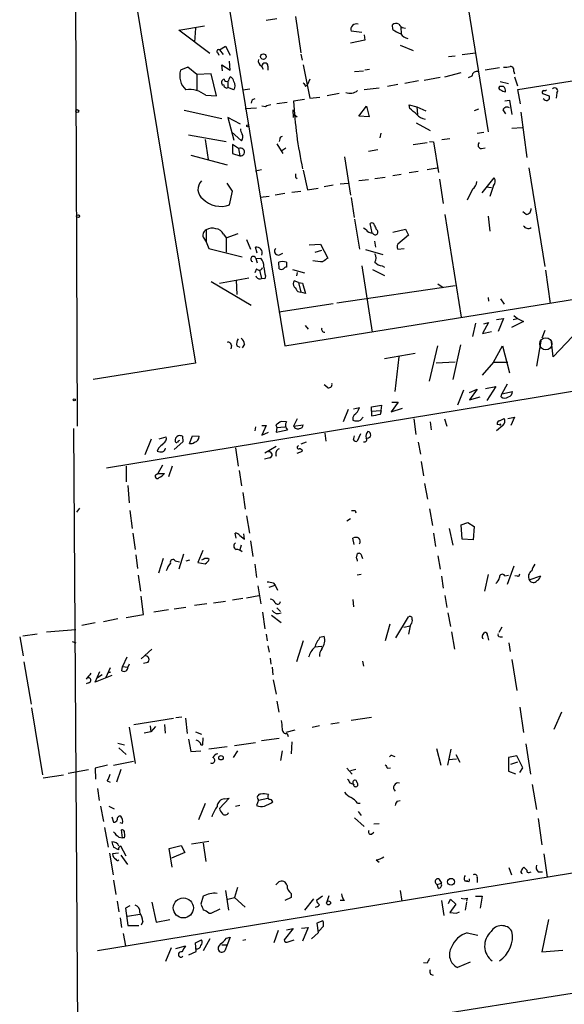
# Model space of a CAD drawing. Extents: x 2 to 44690, y -44091 to 883.
# Drawn here: x 2 to 79, y 505 to 645 of the extents above; entities that cross this region are included whole.
import ezdxf

# ---------------------------------------------------------------- set-up
doc = ezdxf.new("R2010")
doc.units = 0
doc.header["$MEASUREMENT"] = 0
doc.layers.add('MAIN', color=5, linetype='CONTINUOUS')

msp = doc.modelspace()

# ---------------------------------------------------------------- linework, layer by layer
at = {"layer": 'MAIN'}
for p, q in [((8.8053, 809.244), (9.652, 587.1633)), ((20.4047, 712.1313), (39.0313, 598.5087)), ((11.5147, 686.2233), (26.416, 596.0533)), ((64.4313, 649.8167), (67.818, 628.8193)), ((37.9307, 644.8213), (36.4067, 644.5673)), ((40.5553, 645.16), (41.3173, 639.9953)), ((54.356, 643.2973), (54.2713, 643.9747)), ((24.0453, 643.2127), (27.686, 643.8053)), ((28.448, 639.9107), (24.0453, 643.2127)), ((26.416, 643.4667), (26.2467, 641.5193)), ((49.9533, 642.874), (48.4293, 643.0433)), ((50.292, 642.5353), (50.3767, 641.7733)), ((55.4567, 643.636), (55.5413, 642.7047)), ((55.88, 643.5513), (56.134, 643.4667)), ((50.3767, 641.7733), (48.3447, 641.35)), ((55.372, 641.096), (57.2347, 640.334)), ((29.5487, 639.9953), (29.718, 639.6567)), ((29.8027, 640.4187), (30.6493, 640.9267)), ((29.8027, 640.4187), (30.3107, 639.7413)), ((30.6493, 640.9267), (31.3267, 639.6567)), ((41.3173, 639.826), (41.4867, 638.9793)), ((64.1773, 639.7413), (66.04, 639.9953)), ((30.226, 637.4553), (30.1413, 638.302)), ((30.1413, 638.302), (31.3267, 637.54)), ((31.3267, 637.54), (31.242, 638.81)), ((41.656, 638.302), (42.5873, 633.5607)), ((62.23, 639.4873), (63.1613, 639.572)), ((72.0513, 634.8307), (99.822, 639.2333)), ((25.3153, 637.9633), (24.2993, 637.54)), ((26.5853, 636.9473), (25.3153, 637.9633)), ((28.6173, 637.032), (26.5853, 636.9473)), ((26.5853, 636.9473), (26.5853, 634.6613)), ((29.3793, 633.8993), (28.6173, 637.032)), ((35.7293, 638.1327), (35.9833, 637.7093)), ((36.6607, 638.1327), (36.6607, 637.54)), ((48.9373, 637.3707), (50.2073, 637.4553)), ((51.054, 637.6247), (50.3767, 637.54)), ((61.722, 636.6087), (64.008, 637.2013)), ((69.4267, 637.8787), (67.3947, 637.54)), ((71.4587, 637.3707), (71.5433, 637.032)), ((30.988, 635.8467), (30.988, 635.0847)), ((31.1573, 636.27), (31.3267, 636.6087)), ((41.9947, 635.254), (42.2487, 635.508)), ((42.5873, 636.27), (42.2487, 635.508)), ((55.0333, 635.508), (53.594, 635.254)), ((57.9967, 636.016), (56.0493, 635.6773)), ((61.0447, 636.524), (58.7587, 636.1007)), ((65.532, 636.6933), (65.024, 636.4393)), ((69.5113, 635.9313), (70.6967, 635.6773)), ((71.5433, 636.6087), (71.9667, 635.3387)), ((30.48, 635.4233), (30.3107, 635.4233)), ((31.8347, 634.746), (30.988, 635.0847)), ((33.1047, 634.746), (34.1207, 634.9153)), ((46.736, 634.238), (45.0427, 633.8993)), ((52.4087, 635), (50.292, 634.746)), ((70.0193, 635.254), (69.4267, 635.254)), ((72.39, 632.7987), (72.0513, 634.8307)), ((75.5227, 634.238), (76.454, 633.8993)), ((77.5547, 634.3227), (77.47, 633.5607)), ((27.8553, 633.984), (29.3793, 633.8993)), ((39.37, 632.968), (37.9307, 632.7987)), ((41.8253, 633.3913), (40.3013, 633.1373)), ((42.5873, 633.5607), (44.0267, 633.73)), ((70.1887, 633.222), (70.866, 633.3067)), ((70.866, 633.3067), (71.2047, 631.2747)), ((75.7767, 633.3913), (75.6073, 633.476)), ((24.8073, 631.8673), (30.1413, 630.682)), ((33.4433, 632.1213), (35.052, 632.206)), ((36.322, 632.3753), (35.814, 632.46)), ((40.3013, 630.8513), (40.2167, 631.952)), ((49.53, 631.0207), (50.6307, 632.46)), ((50.6307, 632.46), (50.9693, 630.936)), ((56.7267, 632.1213), (56.642, 632.6293)), ((56.642, 632.6293), (57.7427, 632.3753)), ((57.7427, 632.3753), (57.8273, 631.2747)), ((57.7427, 632.3753), (59.0127, 631.7827)), ((66.4633, 632.0367), (65.8707, 631.7827)), ((69.9347, 631.952), (70.2733, 631.3593)), ((72.4747, 631.6133), (73.3213, 625.1787)), ((32.766, 629.92), (30.988, 630.8513)), ((30.988, 630.8513), (31.8347, 627.634)), ((40.386, 631.2747), (40.8093, 630.936)), ((50.9693, 630.936), (49.53, 631.0207)), ((57.658, 630.0893), (59.6053, 628.9887)), ((32.9353, 627.5493), (31.496, 628.8193)), ((52.6627, 628.65), (52.4933, 627.9727)), ((67.2253, 628.7347), (66.294, 628.5653)), ((71.2047, 629.3273), (72.644, 629.412)), ((25.4, 628.396), (30.734, 627.4647)), ((27.7707, 627.7187), (28.194, 624.9247)), ((37.9307, 627.126), (38.7773, 625.7713)), ((38.354, 627.8033), (38.2693, 627.4647)), ((57.2347, 627.0413), (59.182, 627.2953)), ((59.5207, 627.4647), (60.1133, 627.38)), ((60.1133, 627.38), (60.7907, 623.062)), ((61.2987, 627.7187), (62.3993, 627.888)), ((32.512, 626.4487), (31.6653, 627.0413)), ((31.6653, 627.0413), (31.6653, 625.7713)), ((31.6653, 625.7713), (32.6813, 625.4327)), ((32.512, 626.4487), (32.6813, 625.4327)), ((38.608, 626.1947), (39.2007, 626.5333)), ((52.2393, 626.2793), (50.8847, 626.0253)), ((66.8867, 626.4487), (67.3947, 626.5333)), ((25.7387, 625.5173), (30.9033, 624.1627)), ((47.498, 625.2633), (48.3447, 619.8447)), ((34.8827, 623.316), (35.7293, 623.4853)), ((41.656, 623.4007), (42.2487, 620.6067)), ((56.642, 623.062), (57.912, 623.2313)), ((59.182, 623.4853), (60.6213, 623.7393)), ((73.5753, 623.7393), (75.8613, 609.7693)), ((31.6653, 620.4373), (30.9033, 621.538)), ((40.5553, 622.3847), (40.8093, 622.2153)), ((46.9053, 621.4533), (48.006, 621.538)), ((50.8847, 622.046), (49.53, 621.8767)), ((51.816, 622.2153), (53.2553, 622.3847)), ((54.356, 622.6387), (55.5413, 622.808)), ((60.96, 622.1307), (61.468, 618.6593)), ((66.9713, 620.1833), (68.6647, 622.3)), ((31.242, 618.49), (31.6653, 620.4373)), ((40.0473, 620.268), (41.3173, 620.4373)), ((42.2487, 620.6067), (43.7727, 620.8607)), ((45.8893, 621.284), (44.6193, 621.03)), ((65.6167, 620.6913), (64.8547, 619.1673)), ((67.564, 621.03), (68.326, 620.9453)), ((68.58, 621.1993), (68.072, 619.6753)), ((36.83, 619.6753), (35.56, 619.506)), ((39.0313, 620.0987), (37.6767, 619.8447)), ((48.4293, 619.506), (48.8527, 616.712)), ((73.2367, 617.1353), (72.7287, 617.474)), ((48.9373, 616.458), (49.6147, 612.2247)), ((61.722, 617.1353), (64.008, 602.5727)), ((67.818, 616.8813), (68.072, 614.7647)), ((27.94, 614.934), (27.94, 613.2407)), ((50.546, 614.934), (50.2073, 615.188)), ((51.3927, 614.5107), (51.1387, 615.8653)), ((51.9853, 615.0187), (52.1547, 614.8493)), ((54.356, 614.5953), (56.134, 615.0187)), ((56.134, 615.0187), (56.5573, 614.172)), ((27.6013, 613.7487), (27.94, 613.2407)), ((27.94, 613.2407), (28.2787, 612.3093)), ((30.3953, 614.3413), (30.734, 613.8333)), ((30.734, 613.8333), (32.4273, 614.426)), ((30.734, 613.8333), (30.734, 611.8013)), ((33.6127, 613.5793), (34.2053, 612.2247)), ((51.7313, 613.3253), (51.9007, 612.4787)), ((56.5573, 614.172), (55.0333, 612.902)), ((28.2787, 612.3093), (33.02, 611.124)), ((35.1367, 611.632), (34.8827, 612.4787)), ((42.5027, 612.8173), (44.1113, 612.902)), ((43.3493, 611.8013), (44.2807, 612.0553)), ((44.1113, 612.902), (45.1273, 610.9547)), ((50.4613, 612.14), (52.9167, 611.4627)), ((55.0333, 612.2247), (55.9647, 612.3093)), ((34.9673, 610.87), (35.6447, 610.9547)), ((34.9673, 610.87), (35.1367, 610.2773)), ((38.1847, 611.378), (38.7773, 611.632)), ((39.0313, 598.5087), (118.364, 611.2933)), ((35.052, 609.4307), (34.798, 608.838)), ((35.4753, 609.2613), (35.7293, 608.076)), ((38.2693, 609.4307), (38.1847, 610.362)), ((39.2853, 610.362), (39.2853, 609.6847)), ((40.132, 609.346), (41.8253, 608.838)), ((49.9533, 609.854), (51.3927, 600.456)), ((51.4773, 609.346), (53.1707, 608.4993)), ((52.832, 609.854), (53.1707, 609.6847)), ((75.946, 609.2613), (76.6233, 604.52)), ((28.6173, 607.6527), (34.29, 604.266)), ((29.8027, 607.3987), (33.9513, 608.1607)), ((32.1733, 607.822), (32.258, 605.79)), ((36.2373, 607.9913), (35.7293, 608.076)), ((36.322, 608.4147), (36.2373, 607.9913)), ((40.9787, 607.4833), (40.386, 607.7373)), ((40.8093, 608.9227), (40.7247, 608.4147)), ((40.894, 606.2133), (41.3173, 606.1287)), ((40.9787, 607.4833), (41.5713, 607.3987)), ((40.9787, 607.4833), (41.3173, 606.1287)), ((41.5713, 607.3987), (41.9947, 605.9593)), ((46.3973, 604.6047), (63.1613, 607.06)), ((60.706, 607.314), (61.468, 606.806)), ((41.9947, 605.9593), (41.3173, 606.1287)), ((67.818, 605.3667), (67.9027, 604.8587)), ((69.596, 605.1973), (70.104, 604.4353)), ((38.1847, 603.3347), (45.8893, 604.52)), ((143.5947, 602.5727), (13.8007, 581.2367)), ((69.0033, 602.234), (70.0193, 602.4033)), ((70.0193, 602.4033), (69.2573, 600.5407)), ((71.374, 602.234), (71.9667, 602.4033)), ((71.4587, 602.8267), (71.9667, 602.4033)), ((71.9667, 602.4033), (72.8133, 601.98)), ((41.91, 601.3873), (42.3333, 600.8793)), ((66.04, 601.726), (65.6167, 599.8633)), ((67.9027, 601.8107), (67.056, 600.2867)), ((67.2253, 601.6413), (67.9027, 601.8107)), ((72.8133, 601.98), (71.12, 601.1333)), ((75.8613, 600.71), (75.438, 599.6093)), ((80.6873, 600.7947), (77.0467, 596.9847)), ((67.056, 600.2867), (68.326, 600.5407)), ((31.496, 598.5933), (31.4113, 598.0853)), ((32.258, 598.5087), (32.6813, 598.3393)), ((33.3587, 598.7627), (33.02, 598.2547)), ((59.5207, 593.5133), (60.706, 598.5087)), ((63.9233, 598.678), (62.8227, 593.7673)), ((68.58, 596.2227), (69.85, 598.5087)), ((69.85, 598.5087), (70.866, 594.6987)), ((75.2687, 599.186), (74.676, 595.63)), ((77.0467, 596.9847), (76.7927, 599.1013)), ((53.1707, 596.7307), (57.4887, 597.4927)), ((55.2027, 596.9847), (54.61, 592.074)), ((26.416, 596.0533), (11.938, 593.7673)), ((63.1613, 596.2227), (60.452, 596.0533)), ((68.58, 596.2227), (66.9713, 594.36)), ((68.58, 596.2227), (70.612, 596.2227)), ((45.0427, 592.6667), (44.6193, 593.0053)), ((65.1933, 591.9047), (66.294, 592.4127)), ((66.294, 592.4127), (65.1933, 590.8887)), ((67.4793, 592.4973), (68.9187, 592.7513)), ((68.9187, 592.7513), (67.6487, 590.804)), ((70.5273, 593.09), (69.7653, 591.7353)), ((64.3467, 592.2433), (63.5, 590.1267)), ((65.1933, 590.8887), (66.7173, 591.312)), ((69.6807, 591.312), (69.7653, 591.7353)), ((69.7653, 591.7353), (71.2893, 592.074)), ((48.006, 589.534), (47.3287, 587.756)), ((48.768, 589.6187), (49.6147, 589.788)), ((51.308, 589.8727), (52.7473, 590.1267)), ((51.308, 589.28), (51.308, 589.8727)), ((52.7473, 590.1267), (52.6627, 589.3647)), ((55.118, 590.55), (54.102, 589.1953)), ((54.102, 589.1953), (55.7107, 589.7033)), ((54.1867, 590.55), (55.118, 590.55)), ((40.8093, 588.1793), (40.3013, 587.1633)), ((49.784, 588.01), (50.1227, 588.4333)), ((51.308, 589.28), (52.6627, 589.3647)), ((51.308, 589.28), (51.308, 588.6027)), ((52.578, 588.8567), (52.7473, 589.3647)), ((52.7473, 589.3647), (52.6627, 589.3647)), ((57.3193, 588.1793), (57.5733, 585.978)), ((61.6373, 588.1793), (61.976, 587.1633)), ((69.4267, 587.9253), (70.104, 588.264)), ((70.612, 588.264), (71.5433, 588.4333)), ((71.5433, 588.4333), (71.0353, 587.248)), ((9.144, 586.8247), (9.906, 472.6093)), ((34.8827, 587.0787), (34.798, 586.486)), ((35.814, 587.248), (36.4067, 587.248)), ((36.4067, 587.248), (35.814, 585.8933)), ((37.7613, 587.3327), (37.9307, 586.994)), ((37.9307, 586.994), (37.846, 586.3167)), ((37.9307, 586.994), (39.0313, 587.0787)), ((39.2853, 587.756), (38.5233, 587.8407)), ((40.3013, 587.1633), (41.656, 587.3327)), ((59.6053, 587.756), (59.7747, 586.6553)), ((69.9347, 587.248), (69.0033, 586.486)), ((69.4267, 587.3327), (69.088, 587.4173)), ((20.1507, 585.3007), (19.2193, 583.0993)), ((21.2513, 585.3853), (22.2673, 585.6393)), ((24.5533, 585.724), (24.638, 584.962)), ((25.5693, 584.708), (25.9927, 585.8087)), ((25.9927, 585.8087), (26.924, 585.724)), ((35.814, 585.8933), (36.7453, 586.3167)), ((37.846, 586.3167), (39.4547, 586.6553)), ((44.704, 586.1473), (44.8733, 585.0467)), ((48.768, 585.216), (48.9373, 585.8087)), ((49.784, 586.0627), (49.276, 585.0467)), ((21.1667, 584.0307), (20.9973, 583.6073)), ((24.638, 584.962), (23.368, 583.8613)), ((32.0887, 584.1153), (32.4273, 581.4907)), ((37.846, 584.2847), (36.2373, 583.3533)), ((42.0793, 584.8773), (41.3173, 584.6233)), ((57.912, 584.8773), (58.2507, 583.184)), ((36.9147, 582.676), (36.1527, 582.5067)), ((40.8093, 583.3533), (41.5713, 583.6073)), ((16.5947, 581.4907), (16.5947, 579.2893)), ((21.7593, 581.66), (21.082, 580.4747)), ((23.114, 581.4907), (22.606, 579.9667)), ((58.3353, 582.168), (58.674, 580.136)), ((20.828, 580.3053), (21.082, 580.4747)), ((21.082, 580.4747), (22.0133, 580.4747)), ((32.5967, 580.898), (32.9353, 578.6967)), ((16.8487, 578.7813), (17.018, 576.326)), ((58.8433, 579.0353), (59.2667, 576.834)), ((33.1047, 577.7653), (33.4433, 575.3947)), ((9.9907, 575.564), (9.5673, 574.9713)), ((17.1027, 575.2253), (17.4413, 572.6853)), ((33.6127, 574.4633), (34.036, 572.008)), ((49.022, 575.2253), (49.1067, 574.8867)), ((59.5207, 575.4793), (59.944, 573.1087)), ((48.3447, 574.04), (47.8367, 573.7013)), ((64.008, 573.1933), (64.9393, 573.532)), ((64.1773, 571.1613), (64.008, 573.1933)), ((64.9393, 573.532), (65.8707, 572.9393)), ((65.8707, 572.9393), (65.7013, 571.0767)), ((17.526, 572.008), (17.8647, 569.722)), ((32.1733, 571.3307), (32.004, 572.008)), ((32.6813, 571.6693), (33.3587, 571.1613)), ((33.3587, 571.1613), (33.274, 571.9233)), ((60.1133, 572.008), (60.3673, 570.1453)), ((62.3147, 572.6853), (62.8227, 570.3147)), ((32.8507, 570.3147), (32.6813, 569.6373)), ((34.2053, 570.9073), (34.544, 568.706)), ((48.8527, 570.3993), (48.6833, 571.3307)), ((65.7013, 571.0767), (64.1773, 571.1613)), ((17.9493, 568.96), (18.2033, 567.0127)), ((24.7227, 569.0447), (24.0453, 566.928)), ((27.432, 569.5527), (26.7547, 567.8593)), ((49.1913, 568.5367), (49.3607, 569.1293)), ((49.9533, 568.706), (50.038, 568.452)), ((60.706, 568.7907), (61.0447, 566.928)), ((21.844, 568.452), (21.1667, 566.3353)), ((23.5373, 568.1133), (24.13, 567.944)), ((25.5693, 568.198), (25.0613, 568.0287)), ((26.7547, 567.8593), (27.7707, 567.69)), ((27.5167, 568.2827), (27.2627, 568.198)), ((34.798, 567.6053), (35.052, 565.7427)), ((71.4587, 567.3513), (70.5273, 564.7267)), ((18.288, 566.0813), (18.6267, 563.7953)), ((49.8687, 566.166), (49.276, 566.0813)), ((61.214, 565.912), (61.468, 564.2187)), ((67.818, 566.166), (67.31, 563.7953)), ((70.1887, 565.9967), (70.6967, 566.0813)), ((71.9667, 565.912), (71.628, 565.9967)), ((73.66, 565.404), (75.2687, 565.9967)), ((35.2213, 564.5573), (35.6447, 562.0173)), ((36.83, 564.388), (37.6767, 564.642)), ((37.4227, 564.9807), (37.6767, 564.642)), ((37.6767, 564.642), (38.0153, 563.9647)), ((19.05, 560.4933), (18.7113, 563.118)), ((33.6127, 562.864), (35.3907, 563.2027)), ((61.722, 563.2027), (61.976, 561.5093)), ((28.0247, 562.0173), (26.2467, 561.7633)), ((30.6493, 562.356), (28.956, 562.102)), ((33.1047, 562.7793), (31.6653, 562.5253)), ((48.6833, 562.61), (48.768, 561.594)), ((16.5947, 560.07), (19.05, 560.4933)), ((22.606, 561.1707), (20.4893, 560.832)), ((25.0613, 561.5093), (23.368, 561.2553)), ((35.8987, 560.832), (36.2373, 558.4613)), ((37.1687, 560.4087), (38.5233, 559.3927)), ((37.9307, 561.4247), (38.4387, 560.9167)), ((62.1453, 560.7473), (62.484, 558.8)), ((12.192, 559.308), (10.3293, 558.9693)), ((15.4093, 559.9007), (13.3773, 559.4773)), ((53.9327, 559.1387), (53.2553, 556.768)), ((54.7793, 557.1913), (56.5573, 560.1547)), ((55.88, 558.7153), (56.8113, 558.8847)), ((56.8113, 558.8847), (56.5573, 557.6993)), ((56.896, 559.1387), (56.8113, 558.8847)), ((3.9793, 557.6993), (1.9473, 557.4453)), ((5.334, 558.038), (9.4827, 558.3767)), ((36.4067, 557.6993), (36.576, 556.768)), ((44.0267, 557.276), (44.6193, 557.4453)), ((62.6533, 558.038), (63.0767, 555.5827)), ((67.056, 557.53), (67.31, 557.9533)), ((67.7333, 557.53), (67.9027, 556.8527)), ((69.7653, 558.7153), (69.342, 557.9533)), ((1.524, 557.3607), (2.032, 554.6513)), ((8.9747, 556.6833), (9.4827, 556.514)), ((36.6607, 556.0907), (36.83, 555.1593)), ((41.656, 556.768), (40.7247, 553.8047)), ((69.5113, 557.3607), (69.85, 557.3607)), ((70.7813, 556.514), (70.9507, 555.244)), ((20.2353, 555.5827), (18.7113, 554.228)), ((43.2647, 555.9213), (44.2807, 556.006)), ((2.1167, 553.8047), (3.1327, 547.7933)), ((16.6793, 554.482), (16.0867, 553.1273)), ((17.018, 553.466), (16.8487, 553.0427)), ((19.6427, 553.72), (19.05, 553.5507)), ((36.9993, 554.3127), (37.084, 553.466)), ((50.038, 553.8893), (50.2073, 553.212)), ((71.2047, 554.1433), (71.882, 549.7407)), ((12.192, 550.926), (12.8693, 552.45)), ((14.5627, 551.8573), (12.192, 550.926)), ((13.208, 551.942), (12.5307, 551.5187)), ((14.3087, 552.958), (13.716, 551.6033)), ((14.3933, 552.3653), (13.97, 552.196)), ((16.002, 552.5347), (16.0867, 553.1273)), ((16.0867, 553.1273), (16.8487, 553.0427)), ((37.2533, 553.0427), (37.338, 551.942)), ((11.2607, 550.8413), (10.922, 550.672)), ((37.4227, 551.2647), (37.846, 549.2327)), ((37.9307, 548.2167), (38.1847, 546.6927)), ((3.2173, 547.2853), (4.7413, 537.8027)), ((72.3053, 547.37), (72.8133, 543.814)), ((78.232, 546.6927), (77.1313, 544.2373)), ((17.6953, 544.9147), (23.2833, 545.846)), ((22.0133, 544.9147), (22.098, 543.7293)), ((23.622, 545.9307), (24.4687, 546.0153)), ((24.9767, 545.846), (25.2307, 543.6447)), ((46.736, 545.1687), (45.5507, 544.9993)), ((51.308, 545.9307), (48.4293, 545.5073)), ((17.018, 544.576), (17.8647, 539.4113)), ((20.066, 543.8987), (19.1347, 543.7293)), ((19.9813, 544.7453), (20.066, 543.8987)), ((20.7433, 544.6607), (20.066, 543.8987)), ((26.416, 543.8987), (27.2627, 543.56)), ((40.4707, 544.1527), (39.2007, 543.814)), ((39.37, 543.6447), (39.5393, 543.2213)), ((43.942, 544.7453), (42.926, 544.4913)), ((15.4093, 542.29), (16.3407, 542.036)), ((25.4, 542.8827), (25.7387, 541.1047)), ((27.432, 542.036), (27.5167, 543.052)), ((31.9193, 541.9513), (34.8827, 542.3747)), ((38.2693, 542.9673), (35.7293, 542.6287)), ((40.0473, 542.4593), (39.9627, 540.766)), ((73.152, 542.2053), (73.8293, 537.8873)), ((15.5787, 541.6127), (16.5947, 540.6813)), ((25.7387, 541.1047), (27.178, 541.1893)), ((27.178, 542.036), (27.432, 542.036)), ((30.9033, 541.782), (28.2787, 541.4433)), ((32.3427, 541.1893), (31.75, 540.258)), ((38.6927, 541.1893), (38.4387, 539.8347)), ((60.5367, 541.528), (61.1293, 539.1573)), ((62.5687, 541.4433), (62.0607, 539.1573)), ((14.8167, 539.1573), (17.6107, 539.75)), ((54.356, 540.512), (54.61, 540.4273)), ((62.23, 540.004), (63.3307, 540.0887)), ((63.246, 540.6813), (63.8387, 539.5807)), ((71.882, 540.512), (70.6967, 540.258)), ((70.6967, 540.258), (70.6967, 538.3107)), ((71.0353, 539.3267), (72.0513, 539.6653)), ((72.7287, 538.8187), (71.882, 540.512)), ((8.382, 538.0567), (11.2607, 538.5647)), ((13.97, 539.1573), (12.192, 538.734)), ((12.192, 538.734), (12.2767, 537.21)), ((15.8327, 538.5647), (15.24, 536.7867)), ((47.8367, 538.734), (48.5987, 537.8873)), ((49.1067, 538.5647), (48.3447, 538.3953)), ((53.594, 538.734), (54.0173, 538.8187)), ((70.6967, 538.3107), (71.7127, 537.972)), ((72.3053, 538.1413), (72.7287, 538.8187)), ((4.826, 537.3793), (7.7047, 537.8027)), ((13.8853, 536.956), (14.3087, 536.7867)), ((48.26, 536.702), (48.8527, 536.448)), ((12.5307, 535.8553), (12.7847, 534.162)), ((74.0833, 536.448), (74.676, 532.892)), ((27.7707, 533.7387), (26.8393, 531.4527)), ((31.1573, 534.5007), (29.8027, 533.0613)), ((30.5647, 534.416), (31.1573, 534.5007)), ((35.306, 534.2467), (35.052, 533.4847)), ((35.306, 534.2467), (36.6607, 534.5007)), ((49.3607, 533.8233), (49.6993, 533.8233)), ((54.9487, 534.0773), (55.372, 534.162)), ((12.954, 533.4), (13.3773, 531.1987)), ((14.1393, 533.4), (14.9013, 532.9767)), ((32.6813, 533.4847), (32.0887, 533.3153)), ((49.4453, 532.638), (49.8687, 532.0453)), ((126.492, 531.5373), (12.5307, 512.9107)), ((14.5627, 531.876), (14.8167, 531.114)), ((16.0867, 530.9447), (15.748, 531.0293)), ((48.9373, 531.7067), (50.292, 530.5213)), ((74.93, 531.622), (75.438, 527.8967)), ((13.5467, 530.352), (14.0547, 527.558)), ((16.0867, 528.9127), (15.9173, 530.0133)), ((51.308, 529.4207), (51.6467, 529.6747)), ((51.6467, 530.86), (52.4087, 530.9447)), ((15.5787, 528.9973), (16.0867, 528.9127)), ((16.3407, 528.9127), (16.0867, 528.9127)), ((25.8233, 528.066), (28.2787, 528.4047)), ((15.494, 527.2193), (14.8167, 527.558)), ((16.5947, 526.288), (15.8327, 527.7273)), ((22.6907, 527.3887), (24.384, 527.812)), ((23.114, 524.764), (22.6907, 527.3887)), ((24.892, 526.796), (23.0293, 526.034)), ((24.384, 527.812), (24.892, 526.796)), ((27.5167, 528.1507), (27.8553, 525.526)), ((14.224, 526.7113), (14.732, 523.6633)), ((15.494, 526.7113), (14.6473, 526.6267)), ((15.8327, 526.4573), (16.764, 525.1027)), ((51.9853, 525.78), (52.4087, 525.4413)), ((75.692, 526.6267), (76.2, 523.3247)), ((70.7813, 524.6793), (71.12, 523.6633)), ((72.898, 524.764), (73.3213, 524.3407)), ((73.66, 524.002), (73.914, 524.0867)), ((74.93, 524.0867), (75.5227, 524.0867)), ((14.8167, 522.9013), (15.1553, 520.8693)), ((37.7613, 522.224), (38.1847, 522.6473)), ((60.8753, 523.0707), (61.214, 522.478)), ((64.516, 522.8167), (64.9393, 522.8167)), ((65.1087, 522.6473), (64.77, 522.732)), ((66.294, 523.24), (66.294, 522.5627)), ((30.6493, 521.462), (31.0727, 518.668)), ((32.3427, 521.8853), (31.9193, 520.446)), ((55.372, 521.462), (55.626, 519.938)), ((60.6213, 522.3087), (61.214, 522.478)), ((60.7907, 521.716), (60.6213, 522.3087)), ((15.3247, 519.938), (15.5787, 518.414)), ((27.5167, 520.6153), (27.178, 519.5147)), ((30.988, 520.192), (31.9193, 520.446)), ((31.9193, 520.446), (33.4433, 519.0913)), ((39.9627, 520.446), (39.0313, 520.0227)), ((39.9627, 521.0387), (39.9627, 520.446)), ((43.0953, 520.2767), (41.8253, 518.668)), ((44.3653, 520.6153), (43.5187, 520.0227)), ((45.2967, 520.7), (44.958, 519.684)), ((47.498, 520.0227), (46.9053, 520.0227)), ((61.214, 520.0227), (61.5527, 517.906)), ((62.23, 519.5993), (62.484, 520.192)), ((62.484, 520.192), (63.246, 519.5147)), ((64.8547, 520.3613), (64.77, 519.938)), ((66.04, 520.6153), (66.9713, 520.6153)), ((66.9713, 520.6153), (66.7173, 518.922)), ((17.1027, 519.2607), (16.51, 518.922)), ((16.51, 518.922), (16.8487, 516.4667)), ((20.2353, 519.7687), (20.828, 516.9747)), ((28.6173, 518.2447), (29.8873, 518.8373)), ((63.246, 519.5147), (62.3993, 518.3293)), ((63.3307, 518.2447), (63.754, 518.414)), ((64.77, 519.7687), (64.6007, 518.668)), ((15.748, 517.5673), (15.9173, 516.2127)), ((16.764, 517.8213), (18.542, 518.0753)), ((18.9653, 517.0593), (18.7113, 516.5513)), ((20.828, 516.9747), (22.7753, 517.3133)), ((28.2787, 518.2447), (28.6173, 518.2447)), ((44.45, 517.144), (43.6033, 516.8053)), ((62.3993, 518.3293), (63.3307, 518.2447)), ((76.3693, 517.3133), (75.438, 512.7413)), ((16.8487, 516.4667), (18.3727, 516.4667)), ((38.1, 515.7893), (37.5073, 514.0113)), ((40.2167, 516.0433), (38.9467, 514.4347)), ((39.2853, 515.874), (40.2167, 516.0433)), ((41.402, 516.128), (42.3333, 516.2127)), ((42.3333, 516.2127), (41.5713, 514.2653)), ((43.6033, 516.8053), (43.7727, 515.4507)), ((43.8573, 515.7047), (44.5347, 516.382)), ((16.1713, 515.366), (16.51, 513.588)), ((26.416, 514.0113), (27.2627, 514.4347)), ((28.448, 514.604), (27.5167, 512.9107)), ((30.8187, 514.6887), (31.3267, 514.858)), ((31.3267, 514.858), (30.9033, 513.7573)), ((33.528, 514.4347), (33.1047, 514.35)), ((39.5393, 514.1807), (40.386, 514.4347)), ((43.7727, 515.4507), (42.8413, 514.604)), ((64.8547, 515.4507), (66.3787, 515.112)), ((22.9447, 513.334), (22.1827, 511.3867)), ((23.622, 513.2493), (24.9767, 513.588)), ((26.5007, 512.826), (26.416, 514.0113)), ((30.1413, 513.7573), (30.9033, 513.7573)), ((30.9033, 513.7573), (30.5647, 512.9107)), ((55.626, 503.0893), (122.0893, 513.6727)), ((75.438, 512.7413), (78.4013, 512.9953)), ((25.4847, 512.318), (26.5007, 512.826)), ((59.182, 511.1327), (58.674, 511.2173)), ((65.278, 511.302), (63.5, 510.54)), ((59.69, 509.6087), (60.0287, 509.4393))]:
    msp.add_line(p, q, dxfattribs=at)
for centre, radius in [((36.0115, 639.4592), 0.3991), ((9.6822, 631.7585), 0.201), ((33.782, 629.666), 0.1197), ((9.779, 616.8814), 0.2116), ((9.2568, 590.8887), 0.1411), ((30.0264, 540.2278), 0.3164), ((62.5798, 522.6779), 0.4807), ((24.6853, 518.9732), 1.4196), ((45.2402, 519.6841), 0.2822)]:
    msp.add_circle(centre, radius, dxfattribs=at)
at = {"layer": 'MAIN', "color": 5}
msp.add_circle((75.9883, 598.805), 0.8616, dxfattribs=at)
at = {"layer": 'MAIN'}
for centre, radius, start, end in [((49.203, 643.2856), 0.8108, 72.610984, 197.389016), ((54.8067, 643.2499), 0.9011, 63.929748, 126.452783), ((55.9588, 644.3618), 0.8144, 201.805329, 264.446932), ((56.5065, 645.9731), 3.4329, 231.211686, 252.193142), ((56.8113, 643.6358), 1.6438, 214.503137, 258.112419), ((29.6757, 640.207), 0.2469, 59.040224, 239.040224), ((36.1384, 638.8805), 0.8524, 167.56816, 241.318192), ((36.2373, 638.1326), 0.4233, 0.013532, 179.986464), ((26.8534, 636.7357), 2.6777, 162.520501, 227.990999), ((66.1952, 636.6792), 0.6634, 66.162913, 178.782043), ((70.2309, 640.7993), 2.8439, 265.732946, 284.661219), ((70.999, 637.5551), 0.4953, 338.14274, 95.59663), ((30.5573, 635.8143), 0.4623, 99.627392, 237.760758), ((30.8186, 636.2594), 0.3388, 178.20692, 1.792551), ((31.0238, 635.8524), 0.8147, 5.557346, 68.173778), ((30.9665, 635.3387), 1.0512, 325.679553, 34.315945), ((168.8368, 720.1906), 152.6537, 213.578079, 213.807241), ((25.6371, 631.3541), 3.4404, 49.853904, 99.634533), ((30.6493, 635.2963), 0.2116, 143.124688, 270), ((30.8187, 635.2116), 0.2116, 216.837414, 323.14635), ((48.3102, 635.8932), 1.619, 246.603454, 310.455813), ((69.602, 635.0302), 0.2843, 128.071195, 268.790557), ((70.4786, 636.0695), 1.5908, 236.301941, 262.585052), ((69.5118, 634.6615), 0.7801, 347.451277, 49.41862), ((75.7131, 634.4074), 0.2548, 94.750569, 221.659678), ((75.8189, 635.127), 0.4827, 254.757375, 307.88123), ((77.2583, 634.619), 0.419, 315.009667, 135), ((34.8404, 632.9256), 0.552, 94.405074, 184.394725), ((99.1543, 636.0817), 58.9266, 182.864105, 192.258747), ((76.095, 633.6724), 0.4247, 221.448661, 32.294255), ((37.168, 631.1072), 1.5244, 93.158773, 123.708831), ((-154.3906, 377.7275), 330.5854, 50.082059, 50.311268), ((70.5142, 631.6615), 0.6483, 57.133605, 153.375657), ((59.3052, 632.6331), 2.0704, 221.002913, 259.503081), ((34.2906, 629.3276), 1.527, 183.187323, 213.684864), ((32.1625, 628.0891), 0.9427, 325.065741, 24.54506), ((38.6504, 627.8456), 0.2994, 81.878017, 188.121983), ((66.8956, 626.9433), 0.4947, 134.639654, 268.969112), ((32.7964, 625.974), 0.5534, 257.995632, 120.926467), ((28.4018, 620.677), 1.6543, 133.515757, 234.111654), ((167.5552, 622.6387), 127.0002, 179.885409, 180.114592), ((64.9955, 621.7356), 1.2151, 300.746223, 2.660372), ((68.0219, 621.7959), 0.8169, 313.090352, 38.104439), ((29.9913, 621.8576), 3.5923, 224.566923, 290.374598), ((73.1873, 617.8691), 0.7354, 273.851386, 8.830866), ((28.2448, 614.2059), 0.7893, 112.715347, 215.393395), ((28.7787, 613.7272), 1.4696, 69.445324, 124.798468), ((29.1754, 613.7551), 1.3535, 25.665737, 84.943162), ((51.3902, 615.5551), 1.048, 216.342889, 274.767274), ((51.3504, 615.5408), 0.3874, 10.48609, 123.119959), ((51.8477, 614.6165), 0.3853, 195.94131, 37.173267), ((51.0298, 614.9599), 0.9573, 3.521453, 42.879217), ((73.4866, 615.9326), 0.7862, 211.083742, 302.930076), ((35.05, 611.6759), 0.82, 338.698122, 101.771709), ((38.1373, 611.9183), 0.5425, 133.879626, 275.013668), ((55.6688, 612.5633), 0.7201, 151.943894, 208.049084), ((34.5972, 610.7977), 0.3771, 11.053671, 248.551254), ((34.3316, 609.8115), 1.741, 355.823409, 41.043206), ((38.735, 608.8805), 1.5804, 69.622594, 110.377406), ((44.4488, 616.6395), 6.1928, 256.572101, 270.011102), ((171.8005, 441.3598), 211.6803, 126.756654, 126.985815), ((50.8633, 610.9547), 1.122, 328.113159, 31.882505), ((35.433, 609.727), 0.4827, 217.87186, 344.745922), ((48.0461, 611.4199), 12.1031, 188.242777, 194.376903), ((38.5657, 609.8964), 0.552, 237.524828, 302.466416), ((39.328, 609.1338), 0.5526, 94.432107, 147.497791), ((52.931, 611.322), 1.4713, 220.728008, 266.141889), ((35.4831, 608.5485), 0.5329, 194.542165, 297.522136), ((40.8305, 607.314), 0.6138, 136.399434, 223.600566), ((209.9899, 733.5519), 211.6803, 216.752594, 216.981777), ((44.6702, 600.8794), 0.4247, 156.507351, 274.56424), ((33.6124, 598.8051), 1.3865, 148.733619, 192.344134), ((32.2581, 598.678), 1.1039, 4.400696, 57.530798), ((31.035, 598.5745), 0.4614, 2.33528, 106.58506), ((45.2967, 593.0336), 0.4462, 235.305659, 18.434949), ((70.1887, 591.9895), 0.8468, 233.136869, 306.863132), ((70.5484, 592.0388), 0.7417, 281.532613, 2.720065), ((47.9919, 590.2114), 1.6771, 300.880561, 345.377114), ((49.7202, 588.1793), 1.0506, 145.65803, 189.273151), ((-11.5569, 906.2296), 323.7883, 281.195327, 281.42451), ((69.3941, 587.8602), 0.8167, 311.445945, 29.63176), ((165.1499, 397.0753), 228.9667, 123.575483, 123.804652), ((39.9561, 587.2958), 0.8134, 145.548065, 231.94524), ((40.8939, 587.4172), 0.6447, 203.192756, 293.212594), ((41.0635, 587.4172), 0.5985, 278.116564, 351.883436), ((49.2337, 589.4918), 1.5807, 249.622982, 290.37362), ((69.5366, 587.4851), 0.4537, 104.017867, 188.59446), ((69.5114, 587.4174), 0.1196, 225, 45), ((21.4349, 585.4558), 0.8524, 298.681808, 12.43184), ((24.2569, 585.1314), 0.7393, 113.620945, 193.246733), ((24.1299, 584.8769), 0.947, 63.443066, 100.291859), ((26.1337, 585.6619), 0.7927, 278.195523, 4.492942), ((50.342, 585.2391), 0.3081, 244.075331, 48.539424), ((51.6046, 585.6816), 1.0795, 138.187949, 191.303687), ((50.7576, 585.9357), 0.4595, 264.819116, 84.793153), ((190.8302, 415.0445), 239.462, 134.885408, 135.114592), ((21.5266, 584.1471), 0.6664, 290.439306, 349.93972), ((23.749, 585.089), 0.2469, 210.959776, 300.959776), ((24.1723, 584.8351), 0.2992, 98.127394, 171.894264), ((25.7387, 585.4701), 0.7807, 257.468008, 310.594926), ((38.4559, 583.2721), 0.6993, 105.47718, 209.288574), ((41.0209, 584.1576), 0.2158, 101.273495, 281.33076), ((41.1311, 583.4974), 0.4537, 14.017867, 98.594459), ((49.1066, 585.3852), 0.3785, 206.551513, 296.585359), ((21.5475, 585.0891), 1.5806, 249.629778, 277.700518), ((36.8299, 583.0993), 0.4318, 281.328152, 101.299523), ((20.9973, 580.0513), 0.3053, 123.684862, 326.315138), ((20.4479, 581.7011), 1.9886, 293.828505, 321.923362), ((48.768, 702.2252), 127.0002, 269.885409, 270.114592), ((32.0886, 571.3307), 0.6826, 29.738635, 97.11981), ((49.1066, 570.3137), 1.1016, 67.396939, 112.59826), ((32.3172, 570.2046), 0.5036, 116.987421, 253.396654), ((48.9901, 570.8491), 0.7235, 329.692258, 41.733505), ((32.1226, 568.3677), 1.3553, 48.535683, 87.856058), ((49.53, 568.7398), 0.4247, 355.434687, 113.492649), ((25.536, 565.6238), 3.4333, 141.208574, 162.188317), ((23.2198, 567.9017), 0.3816, 33.681738, 199.441701), ((27.94, 567.8382), 0.6138, 46.399434, 133.600566), ((27.0508, 569.0024), 1.4969, 298.746399, 331.262154), ((-77.7239, 525.9327), 133.8752, 18.327138, 18.556321), ((76.3043, 566.1879), 2.3563, 143.019707, 168.094435), ((69.8359, 565.785), 0.4114, 30.966145, 185.901842), ((72.009, 566.2083), 0.2993, 261.875312, 8.143638), ((74.4643, 565.8697), 0.9293, 120.066055, 210.071391), ((74.4578, 566.0756), 0.8147, 291.826223, 354.442654), ((79.3301, 776.769), 215.8947, 258.578089, 258.807241), ((68.3257, 565.8275), 1.1042, 302.481141, 355.595723), ((74.234, 565.6689), 0.6322, 204.773242, 326.425565), ((36.9204, 561.8838), 0.8147, 21.826222, 84.442654), ((38.0367, 562.366), 0.4022, 206.475855, 358.575026), ((38.0675, 561.5887), 0.9569, 211.69184, 298.445122), ((56.769, 559.9219), 0.3147, 340.332702, 132.282263), ((56.4728, 559.6043), 0.6292, 312.268789, 19.661787), ((42.7894, 556.8725), 1.9175, 321.056452, 17.381298), ((67.2041, 557.3395), 0.2413, 127.862488, 254.765709), ((67.4089, 557.6289), 0.3391, 343.045081, 106.954919), ((69.4549, 557.6147), 0.2602, 139.410647, 282.519254), ((48.7396, 553.8595), 5.821, 144.060697, 160.143371), ((19.3208, 554.1325), 0.5232, 307.967182, 82.54357), ((45.1085, 553.7424), 2.7903, 131.360356, 164.629441), ((45.7613, 554.6092), 1.8198, 144.44878, 181.338222), ((222.9629, 382.4258), 271.1024, 141.228082, 141.457236), ((16.2984, 553.0003), 0.5519, 237.519254, 4.405871), ((11.2472, 551.1992), 0.3582, 272.160175, 155.223742), ((334.9573, 587.2681), 299.3611, 188.0189, 188.248064), ((39.2853, 544.2373), 0.5986, 171.865837, 278.134163), ((26.4584, 542.1631), 0.5518, 32.463229, 85.603684), ((26.6278, 541.9937), 0.5518, 4.396316, 57.536771), ((29.6273, 539.9556), 0.8142, 95.539741, 158.198591), ((28.7323, 539.8635), 0.4183, 241.492321, 70.590359), ((54.1867, 540.1732), 0.3787, 63.44848, 153.414653), ((180.413, 623.6552), 152.6259, 213.578058, 213.807262), ((12.0012, 538.3745), 2.3584, 323.024664, 348.077809), ((175.079, 621.6232), 152.6259, 213.578058, 213.807262), ((48.9691, 536.7338), 0.3086, 354.084305, 247.840023), ((49.0855, 536.448), 0.3175, 180, 53.130102), ((55.0696, 536.0247), 0.6313, 69.828477, 233.572967), ((49.8684, 537.2942), 3.0674, 219.397568, 242.020577), ((30.6241, 533.2559), 1.1616, 92.931126, 177.068874), ((35.6536, 534.5987), 0.4947, 91.030888, 225.360346), ((35.9835, 532.3), 2.8138, 74.291791, 96.915638), ((34.6719, 537.8428), 4.6831, 288.433401, 304.701653), ((37.1265, 534.7124), 0.4829, 142.14271, 232.116691), ((36.8978, 533.8827), 0.4537, 14.030118, 98.594459), ((46.9891, 531.8747), 3.0695, 39.407873, 62.017332), ((55.6502, 533.4259), 0.9573, 137.120783, 176.478547), ((34.1727, 529.9011), 5.8163, 144.054758, 160.150628), ((31.4281, 533.4657), 1.675, 193.971531, 224.136456), ((30.6014, 532.6239), 0.4963, 220.84924, 341.773186), ((35.687, 534.5427), 1.2339, 239.02828, 292.173035), ((14.8844, 531.5627), 0.4538, 261.419912, 345.972943), ((15.7622, 531.5232), 0.4431, 80.845888, 189.154112), ((14.9776, 531.2072), 1.1397, 346.684351, 41.38597), ((16.8904, 531.071), 2.4537, 212.315026, 237.684974), ((16.0162, 529.6888), 0.3392, 343.066164, 106.949994), ((15.7052, 529.2514), 0.7201, 331.943894, 28.049084), ((51.2021, 529.717), 0.3147, 137.717737, 289.667298), ((14.6558, 527.3125), 1.0118, 24.201668, 95.279535), ((17.4802, 528.8692), 2.9688, 190.660795, 206.210313), ((15.9426, 527.2871), 0.4537, 104.017867, 188.59446), ((15.5363, 526.669), 0.89, 182.724168, 244.652905), ((15.3912, 525.9433), 0.2486, 198.427662, 318.946307), ((51.4067, 528.9272), 3.1999, 280.417271, 301.654071), ((72.7074, 524.0655), 0.2413, 127.862488, 254.765709), ((73.661, 523.8884), 1.1614, 131.068974, 161.547891), ((73.533, 524.2137), 0.2469, 149.040224, 300.959776), ((75.4239, 524.7217), 0.8045, 158.38772, 232.124392), ((38.608, 521.9983), 0.7748, 10.483399, 123.113766), ((60.7166, 522.7003), 0.403, 66.80701, 256.322346), ((65.0481, 523.1433), 0.6243, 135.77878, 211.541369), ((64.7278, 522.9436), 0.4825, 322.120851, 15.271781), ((65.913, 523.3332), 0.3922, 346.254272, 122.672898), ((40.5833, 522.0828), 1.2146, 177.333821, 239.273279), ((60.6976, 522.2663), 0.5581, 279.602401, 22.291349), ((29.1255, 517.906), 3.1509, 83.832903, 120.702117), ((44.6186, 520.3607), 1.1507, 197.082228, 233.98361), ((48.503, 521.0414), 1.431, 183.501656, 225.387874), ((64.4314, 521.3783), 1.1016, 247.396939, 292.59826), ((17.6446, 518.4648), 0.9076, 351.41367, 75.965288), ((238.992, 603.7542), 227.9506, 201.687966, 201.917182), ((27.1111, 517.0404), 1.6774, 45.886457, 76.006836), ((43.3634, 519.7546), 0.6634, 268.782227, 330.707168), ((14.8154, 516.3817), 4.2048, 9.27348, 27.59252), ((42.9665, 516.5934), 1.5824, 352.322568, 20.362373), ((70.0045, 513.6142), 2.6706, 131.317111, 233.359662), ((69.7505, 514.7011), 1.7669, 34.611067, 148.664202), ((67.1403, 514.9217), 4.1392, 303.530358, 10.904349), ((26.7307, 514.1081), 0.6243, 315.772379, 31.546171), ((-223.7142, 768.2057), 359.2462, 314.885409, 315.114569), ((39.3276, 514.5052), 0.3874, 190.48609, 303.119959), ((65.7523, 512.2698), 3.3051, 105.758232, 159.65862), ((236.4159, 386.1537), 246.8725, 148.922651, 149.151814), ((26.5853, 513.7574), 0.5987, 261.876665, 351.867191), ((30.1413, 513.2493), 0.5421, 128.649905, 321.350095), ((64.366, 512.3586), 2.0143, 148.243975, 244.536655), ((24.3552, 512.3884), 0.3707, 72.171126, 319.715541), ((228.6662, 426.8014), 189.3057, 153.31696, 153.546156), ((60.5371, 510.0321), 0.947, 169.708141, 206.556934)]:
    msp.add_arc(centre, radius, start, end, dxfattribs=at)

doc.saveas('drawing.dxf')
